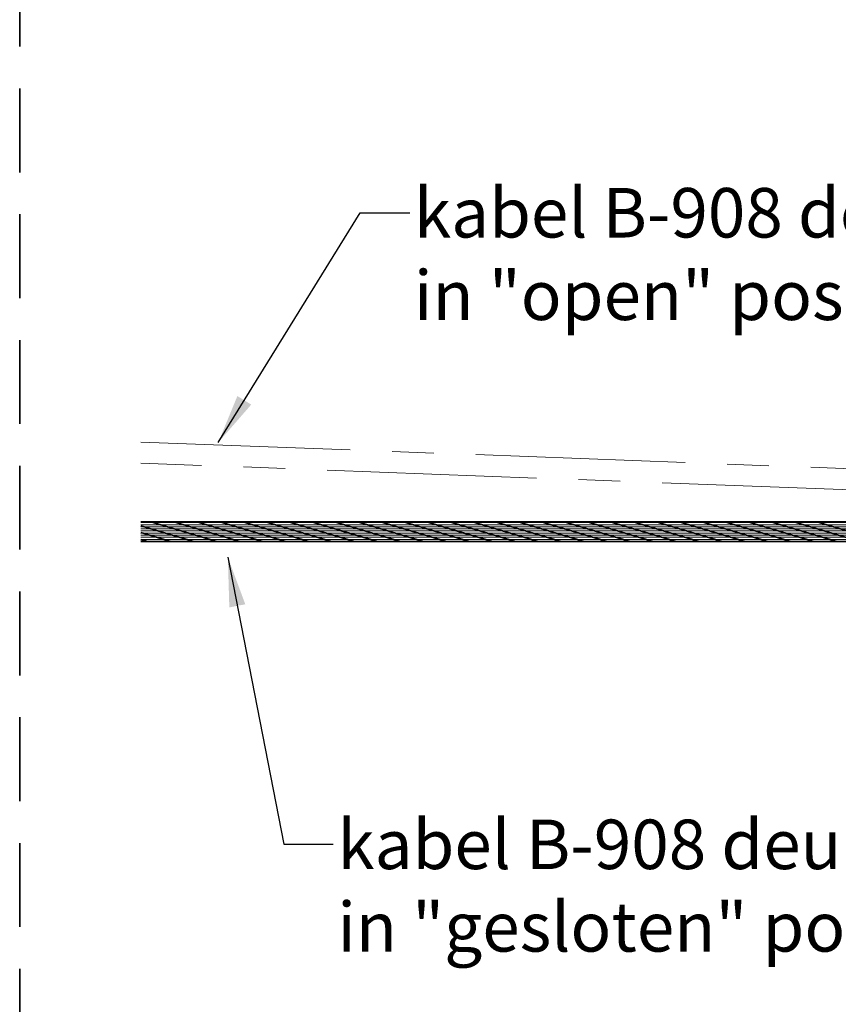
# Model space of a CAD drawing. Units: millimetres. Extents: x -643 to 9393, y 1485 to 6989.
# Drawn here: x 8819 to 8943, y 6607 to 6756 of the extents above; entities that cross this region are included whole.
import ezdxf

# ---------------------------------------------------------------- set-up
doc = ezdxf.new("R2010")
doc.units = ezdxf.units.MM
doc.linetypes.add('CENTER', pattern=[50.8, 31.75, -6.35, 6.35, -6.35])
doc.linetypes.add('DASHED', pattern=[19.05, 12.7, -6.35])
for name, color, linetype, lineweight in [('center', 8, 'CENTER', 13), ('dashed', 4, 'DASHED', 35), ('dimensions', 126, 'Continuous', 30), ('track', 174, 'Continuous', 35)]:
    doc.layers.add(name, color=color, linetype=linetype, lineweight=lineweight)
doc.dimstyles.new('ISO-25', dxfattribs={"dimtxt": 2.5, "dimasz": 2.5, "dimexe": 1.25, "dimexo": 0.625, "dimtad": 1, "dimtxsty": 'Standard', "dimcen": 2.5, "dimadec": 0, "dimazin": 0, "dimtfac": 1, "dimtmove": 0, "dimatfit": 3, "dimfxl": 0, "dimarcsym": 0})
pattern_1 = [(7e-15, (8972.16155, 6547.2538), (6e-17, -0.3175), [])]
pattern_2 = [(7e-15, (8895.5993, 6547.2538), (6e-17, -0.3175), [])]

msp = doc.modelspace()

# ---------------------------------------------------------------- hatches: boundary and pattern name
at = {"layer": 'center'}
h = msp.add_hatch(dxfattribs=at)
h.set_pattern_fill('ANSI31', color=256, scale=0.1, angle=135, style=0)
h.set_pattern_definition(pattern_1)
h.paths.add_polyline_path([(8960.528, 6680.407), (8963.567, 6680.407), (8963.567, 6679.495)], flags=17)
h.paths.add_polyline_path([(8953.567, 6680.407), (8957.047, 6680.407), (8963.567, 6678.451), (8963.567, 6677.407)])
h.paths.add_polyline_path([(8946.607, 6680.407), (8950.087, 6680.407), (8960.087, 6677.407), (8956.607, 6677.407)])
h.paths.add_polyline_path([(8939.647, 6680.407), (8943.127, 6680.407), (8953.127, 6677.407), (8949.647, 6677.407)])
h.paths.add_polyline_path([(8932.687, 6680.407), (8936.167, 6680.407), (8946.167, 6677.407), (8942.687, 6677.407)])
h.paths.add_polyline_path([(8925.727, 6680.407), (8929.207, 6680.407), (8939.207, 6677.407), (8935.727, 6677.407)])
h.paths.add_polyline_path([(8918.766, 6680.407), (8922.246, 6680.407), (8932.246, 6677.407), (8928.766, 6677.407)])
h.paths.add_polyline_path([(8911.806, 6680.407), (8915.286, 6680.407), (8925.286, 6677.407), (8921.806, 6677.407)])
h.paths.add_polyline_path([(8904.846, 6680.407), (8908.326, 6680.407), (8918.326, 6677.407), (8914.846, 6677.407)])
h.paths.add_polyline_path([(8897.886, 6680.407), (8901.366, 6680.407), (8911.366, 6677.407), (8907.886, 6677.407)])
h.paths.add_polyline_path([(8890.926, 6680.407), (8894.406, 6680.407), (8904.406, 6677.407), (8900.926, 6677.407)])
h.paths.add_polyline_path([(8883.965, 6680.407), (8887.445, 6680.407), (8897.445, 6677.407), (8893.965, 6677.407)])
h.paths.add_polyline_path([(8877.005, 6680.407), (8880.485, 6680.407), (8890.485, 6677.407), (8887.005, 6677.407)])
h.paths.add_polyline_path([(8870.045, 6680.407), (8873.525, 6680.407), (8883.525, 6677.407), (8880.045, 6677.407)])
h.paths.add_polyline_path([(8863.085, 6680.407), (8866.565, 6680.407), (8876.565, 6677.407), (8873.085, 6677.407)])
h.paths.add_polyline_path([(8856.125, 6680.407), (8859.605, 6680.407), (8869.605, 6677.407), (8866.125, 6677.407)])
h.paths.add_polyline_path([(8849.164, 6680.407), (8852.644, 6680.407), (8862.644, 6677.407), (8859.164, 6677.407)])
h = msp.add_hatch(dxfattribs=at)
h.set_pattern_fill('ANSI31', color=256, scale=0.1, angle=135, style=0)
h.set_pattern_definition(pattern_2)
h.paths.add_polyline_path([(8887.005, 6677.407), (8883.525, 6677.407), (8873.525, 6680.407), (8877.005, 6680.407)])
h.paths.add_polyline_path([(8866.565, 6680.407), (8870.045, 6680.407), (8880.045, 6677.407), (8876.565, 6677.407)])
h.paths.add_polyline_path([(8873.085, 6677.407), (8869.605, 6677.407), (8859.605, 6680.407), (8863.085, 6680.407)])
h = msp.add_hatch(dxfattribs=at)
h.set_pattern_fill('ANSI31', color=256, scale=0.1, angle=135, style=0)
h.set_pattern_definition(pattern_1)
h.paths.add_polyline_path([(8914.846, 6677.407), (8911.366, 6677.407), (8901.366, 6680.407), (8904.846, 6680.407)])
h.paths.add_polyline_path([(8907.886, 6677.407), (8904.406, 6677.407), (8894.406, 6680.407), (8897.886, 6680.407)])
h.paths.add_polyline_path([(8900.926, 6677.407), (8897.445, 6677.407), (8887.445, 6680.407), (8890.926, 6680.407)])
h.paths.add_polyline_path([(8893.965, 6677.407), (8890.485, 6677.407), (8880.485, 6680.407), (8883.965, 6680.407)])
h = msp.add_hatch(dxfattribs=at)
h.set_pattern_fill('ANSI31', color=256, scale=0.1, angle=135, style=0)
h.set_pattern_definition(pattern_2)
h.paths.add_polyline_path([(8883.965, 6680.407), (8887.005, 6679.495), (8887.005, 6678.451), (8880.485, 6680.407)])
h = msp.add_hatch(dxfattribs=at)
h.set_pattern_fill('ANSI31', color=256, scale=0.1, angle=135, style=0)
h.set_pattern_definition(pattern_2)
h.paths.add_polyline_path([(8883.965, 6680.407), (8887.005, 6679.495), (8887.005, 6678.451), (8880.485, 6680.407)])
h = msp.add_hatch(dxfattribs=at)
h.set_pattern_fill('ANSI31', color=256, scale=0.1, angle=135, style=0)
h.set_pattern_definition(pattern_1)
h.paths.add_polyline_path([(8942.687, 6677.407), (8939.207, 6677.407), (8929.207, 6680.407), (8932.687, 6680.407)])
h.paths.add_polyline_path([(8935.727, 6677.407), (8932.246, 6677.407), (8922.246, 6680.407), (8925.727, 6680.407)])
h.paths.add_polyline_path([(8928.766, 6677.407), (8925.286, 6677.407), (8915.286, 6680.407), (8918.766, 6680.407)])
h.paths.add_polyline_path([(8921.806, 6677.407), (8918.326, 6677.407), (8908.326, 6680.407), (8911.806, 6680.407)])
h = msp.add_hatch(dxfattribs=at)
h.set_pattern_fill('ANSI31', color=256, scale=0.1, angle=135, style=0)
h.set_pattern_definition(pattern_1)
h.paths.add_polyline_path([(8963.567, 6677.407), (8960.087, 6677.407), (8950.087, 6680.407), (8953.567, 6680.407)])
h.paths.add_polyline_path([(8943.127, 6680.407), (8946.607, 6680.407), (8956.607, 6677.407), (8953.127, 6677.407)])
h.paths.add_polyline_path([(8949.647, 6677.407), (8946.167, 6677.407), (8936.167, 6680.407), (8939.647, 6680.407)])

# ---------------------------------------------------------------- linework, layer by layer
for p, q in [((8837.216, 6692.49, -0.835), (9157.583, 6680.407, -1)), ((9150.995, 6677.429, -1), (8837.216, 6689.3, -0.838)), ((8837.216, 6680.286), (8839.126, 6680.286)), ((8837.216, 6679.969), (8840.184, 6679.969)), ((8837.216, 6679.651), (8837.762, 6679.651)), ((8837.762, 6679.651), (8841.242, 6679.651)), ((8839.126, 6680.286), (8842.606, 6680.286)), ((8840.184, 6679.969), (8843.664, 6679.969)), ((8841.242, 6679.651), (8844.722, 6679.651)), ((8842.606, 6680.286), (8846.086, 6680.286)), ((8843.664, 6679.969), (8847.144, 6679.969)), ((8844.722, 6679.651), (8848.202, 6679.651)), ((8846.086, 6680.286), (8849.566, 6680.286)), ((8847.144, 6679.969), (8850.624, 6679.969)), ((8848.202, 6679.651), (8851.683, 6679.651)), ((8849.566, 6680.286), (8853.046, 6680.286)), ((8850.624, 6679.969), (8854.104, 6679.969)), ((8851.683, 6679.651), (8855.163, 6679.651)), ((8853.046, 6680.286), (8856.526, 6680.286)), ((8854.104, 6679.969), (8857.584, 6679.969)), ((8855.163, 6679.651), (8858.643, 6679.651)), ((8856.526, 6680.286), (8860.006, 6680.286)), ((8857.584, 6679.969), (8861.065, 6679.969)), ((8858.643, 6679.651), (8862.123, 6679.651)), ((8863.486, 6680.286), (8866.966, 6680.286)), ((8864.545, 6679.969), (8868.025, 6679.969)), ((8865.603, 6679.651), (8869.083, 6679.651)), ((8867.588, 6680.286), (8870.447, 6680.286)), ((8867.588, 6679.969), (8868.025, 6679.969)), ((8867.588, 6679.651), (8869.083, 6679.651)), ((8868.025, 6679.969), (8871.505, 6679.969)), ((8869.083, 6679.651), (8872.563, 6679.651)), ((8870.447, 6680.286), (8873.927, 6680.286)), ((8870.447, 6680.286), (8873.927, 6680.286)), ((8871.505, 6679.969), (8874.985, 6679.969)), ((8871.505, 6679.969), (8874.985, 6679.969)), ((8872.563, 6679.651), (8876.043, 6679.651)), ((8872.563, 6679.651), (8876.043, 6679.651)), ((8873.927, 6680.286), (8877.407, 6680.286)), ((8874.985, 6679.969), (8878.465, 6679.969)), ((8876.043, 6679.651), (8879.523, 6679.651)), ((8877.407, 6680.286), (8880.887, 6680.286)), ((8877.407, 6680.286), (8880.887, 6680.286)), ((8878.465, 6679.969), (8881.945, 6679.969)), ((8878.465, 6679.969), (8881.945, 6679.969)), ((8879.523, 6679.651), (8883.004, 6679.651)), ((8879.523, 6679.651), (8883.004, 6679.651)), ((8884.367, 6680.286), (8887.005, 6680.286)), ((8885.425, 6679.969), (8887.005, 6679.969)), ((8886.484, 6679.651), (8887.005, 6679.651)), ((8837.216, 6679.334), (8838.821, 6679.334)), ((8837.216, 6679.016), (8839.879, 6679.016)), ((8837.216, 6678.699), (8837.457, 6678.699)), ((8837.216, 6678.381), (8838.515, 6678.381)), ((8837.457, 6678.699), (8840.937, 6678.699)), ((8838.515, 6678.381), (8841.996, 6678.381)), ((8838.821, 6679.334), (8842.301, 6679.334)), ((8839.879, 6679.016), (8843.359, 6679.016)), ((8840.937, 6678.699), (8844.417, 6678.699)), ((8841.996, 6678.381), (8845.476, 6678.381)), ((8842.301, 6679.334), (8845.781, 6679.334)), ((8843.359, 6679.016), (8846.839, 6679.016)), ((8844.417, 6678.699), (8847.897, 6678.699)), ((8845.476, 6678.381), (8848.956, 6678.381)), ((8845.781, 6679.334), (8849.261, 6679.334)), ((8846.839, 6679.016), (8850.319, 6679.016)), ((8847.897, 6678.699), (8851.377, 6678.699)), ((8848.956, 6678.381), (8852.436, 6678.381)), ((8849.261, 6679.334), (8852.741, 6679.334)), ((8850.319, 6679.016), (8853.799, 6679.016)), ((8851.377, 6678.699), (8854.858, 6678.699)), ((8852.436, 6678.381), (8855.916, 6678.381)), ((8852.741, 6679.334), (8856.221, 6679.334)), ((8853.799, 6679.016), (8857.279, 6679.016)), ((8854.858, 6678.699), (8858.338, 6678.699)), ((8855.916, 6678.381), (8859.396, 6678.381)), ((8856.221, 6679.334), (8859.701, 6679.334)), ((8857.279, 6679.016), (8860.759, 6679.016)), ((8858.338, 6678.699), (8861.818, 6678.699)), ((8859.396, 6678.381), (8862.876, 6678.381)), ((8859.701, 6679.334), (8863.181, 6679.334)), ((8860.759, 6679.016), (8864.24, 6679.016)), ((8861.818, 6678.699), (8865.298, 6678.699)), ((8862.876, 6678.381), (8866.356, 6678.381)), ((8866.661, 6679.334), (8870.141, 6679.334)), ((8867.588, 6679.334), (8870.141, 6679.334)), ((8867.588, 6679.016), (8867.72, 6679.016)), ((8867.588, 6678.699), (8868.778, 6678.699)), ((8867.588, 6678.381), (8869.836, 6678.381)), ((8867.72, 6679.016), (8871.2, 6679.016)), ((8867.72, 6679.016), (8871.2, 6679.016)), ((8868.778, 6678.699), (8872.258, 6678.699)), ((8868.778, 6678.699), (8872.258, 6678.699)), ((8869.836, 6678.381), (8873.316, 6678.381)), ((8869.836, 6678.381), (8873.316, 6678.381)), ((8870.141, 6679.334), (8873.622, 6679.334)), ((8871.2, 6679.016), (8874.68, 6679.016)), ((8872.258, 6678.699), (8875.738, 6678.699)), ((8873.316, 6678.381), (8876.797, 6678.381)), ((8873.622, 6679.334), (8877.102, 6679.334)), ((8873.622, 6679.334), (8877.102, 6679.334)), ((8874.68, 6679.016), (8878.16, 6679.016)), ((8874.68, 6679.016), (8878.16, 6679.016)), ((8875.738, 6678.699), (8879.218, 6678.699)), ((8875.738, 6678.699), (8879.218, 6678.699)), ((8876.797, 6678.381), (8880.277, 6678.381)), ((8876.797, 6678.381), (8880.277, 6678.381)), ((8877.102, 6679.334), (8880.582, 6679.334)), ((8878.16, 6679.016), (8881.64, 6679.016)), ((8879.218, 6678.699), (8882.698, 6678.699)), ((8880.277, 6678.381), (8883.757, 6678.381)), ((8880.582, 6679.334), (8884.062, 6679.334)), ((8880.582, 6679.334), (8884.062, 6679.334)), ((8881.64, 6679.016), (8885.12, 6679.016)), ((8881.64, 6679.016), (8885.12, 6679.016)), ((8882.698, 6678.699), (8886.179, 6678.699)), ((8882.698, 6678.699), (8886.179, 6678.699)), ((8883.757, 6678.381), (8887.005, 6678.381)), ((8883.757, 6678.381), (8887.005, 6678.381)), ((8837.216, 6678.064), (8839.574, 6678.064)), ((8837.216, 6677.746), (8840.632, 6677.746)), ((8837.216, 6677.429), (8838.21, 6677.429)), ((8838.21, 6677.429), (8841.69, 6677.429)), ((8839.574, 6678.064), (8843.054, 6678.064)), ((8840.632, 6677.746), (8844.112, 6677.746)), ((8841.69, 6677.429), (8845.171, 6677.429)), ((8843.054, 6678.064), (8846.534, 6678.064)), ((8844.112, 6677.746), (8847.592, 6677.746)), ((8845.171, 6677.429), (8848.651, 6677.429)), ((8846.534, 6678.064), (8850.014, 6678.064)), ((8847.592, 6677.746), (8851.072, 6677.746)), ((8848.651, 6677.429), (8852.131, 6677.429)), ((8850.014, 6678.064), (8853.494, 6678.064)), ((8851.072, 6677.746), (8854.552, 6677.746)), ((8852.131, 6677.429), (8855.611, 6677.429)), ((8853.494, 6678.064), (8856.974, 6678.064)), ((8854.552, 6677.746), (8858.033, 6677.746)), ((8855.611, 6677.429), (8859.091, 6677.429)), ((8856.974, 6678.064), (8860.454, 6678.064)), ((8858.033, 6677.746), (8861.513, 6677.746)), ((8859.091, 6677.429), (8862.571, 6677.429)), ((8860.454, 6678.064), (8863.934, 6678.064)), ((8861.513, 6677.746), (8864.993, 6677.746)), ((8862.571, 6677.429), (8866.051, 6677.429)), ((8863.934, 6678.064), (8867.415, 6678.064)), ((8864.993, 6677.746), (8868.473, 6677.746)), ((8866.051, 6677.429), (8869.531, 6677.429)), ((8867.588, 6678.064), (8870.895, 6678.064)), ((8867.588, 6677.746), (8868.473, 6677.746)), ((8867.588, 6677.429), (8869.531, 6677.429)), ((8868.473, 6677.746), (8871.953, 6677.746)), ((8869.531, 6677.429), (8873.011, 6677.429)), ((8870.895, 6678.064), (8874.375, 6678.064)), ((8870.895, 6678.064), (8874.375, 6678.064)), ((8871.953, 6677.746), (8875.433, 6677.746)), ((8871.953, 6677.746), (8875.433, 6677.746)), ((8873.011, 6677.429), (8876.491, 6677.429)), ((8873.011, 6677.429), (8876.491, 6677.429)), ((8874.375, 6678.064), (8877.855, 6678.064)), ((8875.433, 6677.746), (8878.913, 6677.746)), ((8876.491, 6677.429), (8879.972, 6677.429)), ((8877.855, 6678.064), (8881.335, 6678.064)), ((8877.855, 6678.064), (8881.335, 6678.064)), ((8878.913, 6677.746), (8882.393, 6677.746)), ((8878.913, 6677.746), (8882.393, 6677.746)), ((8879.972, 6677.429), (8883.452, 6677.429)), ((8879.972, 6677.429), (8883.452, 6677.429)), ((8881.335, 6678.064), (8884.815, 6678.064)), ((8882.393, 6677.746), (8885.873, 6677.746)), ((8883.452, 6677.429), (8886.932, 6677.429)), ((8884.815, 6678.064), (8887.005, 6678.064)), ((8885.873, 6677.746), (8887.005, 6677.746)), ((8886.932, 6677.429), (8887.005, 6677.429))]:
    msp.add_line(p, q, dxfattribs=at)
at = {"layer": 'dashed'}
msp.add_line((8818.849, 6085.637), (8818.849, 6905.637), dxfattribs=at)
at = {"layer": 'track'}
for p, q in [((8963.567, 6680.407), (8837.216, 6680.407)), ((8887.005, 6680.407), (8837.216, 6680.407)), ((8845.244, 6677.407), (8837.216, 6679.815)), ((8845.244, 6677.407), (8837.216, 6679.815)), ((8848.724, 6677.407), (8838.724, 6680.407)), ((8852.204, 6677.407), (8842.204, 6680.407)), ((8855.684, 6677.407), (8845.684, 6680.407)), ((8855.684, 6677.407), (8845.684, 6680.407)), ((8859.164, 6677.407), (8849.164, 6680.407)), ((8862.644, 6677.407), (8852.644, 6680.407)), ((8866.125, 6677.407), (8856.125, 6680.407)), ((8866.125, 6677.407), (8856.125, 6680.407)), ((8869.605, 6677.407), (8859.605, 6680.407)), ((8873.085, 6677.407), (8863.085, 6680.407)), ((8876.565, 6677.407), (8866.565, 6680.407)), ((8876.565, 6677.407), (8866.565, 6680.407)), ((8887.005, 6680.407), (8867.588, 6680.407)), ((8876.565, 6677.407), (8867.588, 6680.1)), ((8876.565, 6677.407), (8867.588, 6680.1)), ((8880.045, 6677.407), (8870.045, 6680.407)), ((8880.045, 6677.407), (8870.045, 6680.407)), ((8883.525, 6677.407), (8873.525, 6680.407)), ((8883.525, 6677.407), (8873.525, 6680.407)), ((8887.005, 6677.407), (8877.005, 6680.407)), ((8887.005, 6677.407), (8877.005, 6680.407)), ((8887.005, 6677.407), (8877.005, 6680.407)), ((8887.005, 6677.407), (8877.005, 6680.407)), ((8887.005, 6678.451), (8880.485, 6680.407)), ((8890.485, 6677.407), (8880.485, 6680.407)), ((8893.965, 6677.407), (8883.965, 6680.407)), ((8887.005, 6679.495), (8883.965, 6680.407)), ((8887.005, 6679.495), (8883.965, 6680.407)), ((8897.445, 6677.407), (8887.445, 6680.407)), ((8897.445, 6677.407), (8887.445, 6680.407)), ((8900.926, 6677.407), (8890.926, 6680.407)), ((8904.406, 6677.407), (8894.406, 6680.407)), ((8907.886, 6677.407), (8897.886, 6680.407)), ((8907.886, 6677.407), (8897.886, 6680.407)), ((8911.366, 6677.407), (8901.366, 6680.407)), ((8914.846, 6677.407), (8904.846, 6680.407)), ((8918.326, 6677.407), (8908.326, 6680.407)), ((8918.326, 6677.407), (8908.326, 6680.407)), ((8921.806, 6677.407), (8911.806, 6680.407)), ((8921.806, 6677.407), (8911.806, 6680.407)), ((8925.286, 6677.407), (8915.286, 6680.407)), ((8928.766, 6677.407), (8918.766, 6680.407)), ((8932.246, 6677.407), (8922.246, 6680.407)), ((8932.246, 6677.407), (8922.246, 6680.407)), ((8935.727, 6677.407), (8925.727, 6680.407)), ((8939.207, 6677.407), (8929.207, 6680.407)), ((8942.687, 6677.407), (8932.687, 6680.407)), ((8942.687, 6677.407), (8932.687, 6680.407)), ((8946.167, 6677.407), (8936.167, 6680.407)), ((8949.647, 6677.407), (8939.647, 6680.407)), ((8841.764, 6677.407), (8837.216, 6678.771)), ((8841.764, 6677.407), (8837.216, 6678.771)), ((8873.085, 6677.407), (8867.588, 6679.056)), ((8838.284, 6677.407), (8837.216, 6677.727)), ((8837.216, 6677.407), (8963.567, 6677.407)), ((8837.216, 6677.407), (8887.005, 6677.407)), ((8869.605, 6677.407), (8867.588, 6678.012)), ((8867.588, 6677.407), (8887.005, 6677.407))]:
    msp.add_line(p, q, dxfattribs=at)

# ---------------------------------------------------------------- texts
at = {"layer": 'dimensions', "char_height": 7.5, "attachment_point": 1}
for s, insert in [('kabel B-908 deur\\Pin "open" positie', (8878.588, 6730.972)), ('kabel B-908 deur\\Pin "gesloten" positie', (8866.981, 6635.292))]:
    msp.add_mtext(s, dxfattribs=dict(at, insert=insert))

# ---------------------------------------------------------------- leaders
at = {"layer": 'dimensions', "annotation_type": 0, "has_hookline": 1, "hookline_direction": 0}
for points, text_width in [([(8848.945, 6692.429), (8870.463, 6727.222), (8877.963, 6727.222)], 112.5), ([(8850.396, 6675.033), (8858.856, 6631.542), (8866.356, 6631.542)], 131.25)]:
    msp.add_leader(points, dimstyle='ISO-25', override={"dimtxt": 7.5, "dimasz": 7.5, "dimgap": 0.625, "dimtad": 0}, dxfattribs=dict(at, text_width=text_width))

doc.saveas('drawing.dxf')
